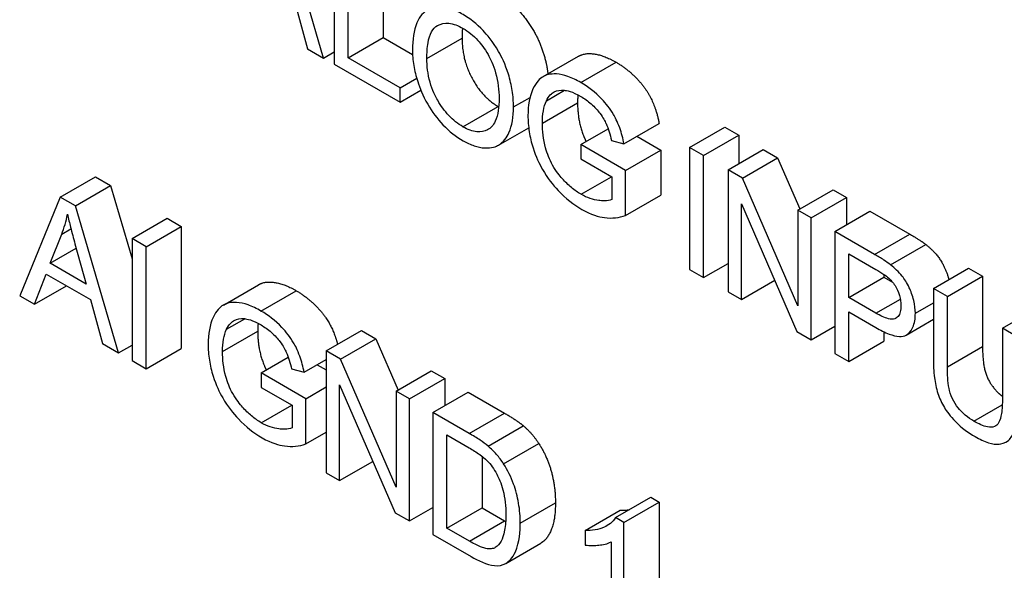
# Model space of a CAD drawing. Extents: x 0 to 5887, y 0 to 2623.
# Drawn here: x 357 to 362, y 132 to 135 of the extents above; entities that cross this region are included whole.
import ezdxf

# ---------------------------------------------------------------- set-up
doc = ezdxf.new("R2010")
doc.units = 0
doc.header["$LTSCALE"] = 25.4
doc.layers.get('0').update_dxf_attribs({"linetype": 'CONTINUOUS'})

msp = doc.modelspace()

# ---------------------------------------------------------------- linework, layer by layer
for p, q in [((358.7986775, 134.5628107), (358.5820183, 135.3002714)), ((359.0987398, 135.2060663), (359.0987398, 134.6660396)), ((358.8516297, 135.1446112), (358.8516297, 134.5322388)), ((358.9219631, 134.5639776), (358.9219631, 135.1040042)), ((358.6572023, 134.8297902), (358.718643, 134.6090187)), ((358.9219631, 134.5639776), (359.0987398, 134.6660396)), ((359.0987398, 134.6660396), (359.2458947, 134.5810797)), ((359.3176896, 134.560477), (359.4944663, 134.662539)), ((358.718643, 134.6090187), (358.7986775, 134.5628107)), ((358.7986775, 134.5628107), (358.8516297, 134.5933827)), ((359.183086, 134.4132182), (358.9219631, 134.5639776)), ((359.9020354, 134.4695666), (360.0788121, 134.5716287)), ((358.8516297, 134.5322388), (359.183086, 134.3408724)), ((360.090953, 134.4398228), (360.2677297, 134.5418849)), ((359.183086, 134.4132182), (359.2666677, 134.4614741)), ((359.183086, 134.3408724), (359.183086, 134.4132182)), ((359.183086, 134.3408724), (359.2874466, 134.4011249)), ((359.752625, 134.3173016), (359.8358285, 134.3653392)), ((359.9179489, 134.3483403), (360.0094552, 134.4011715)), ((359.498778, 134.2178844), (359.6755547, 134.3199465)), ((359.8977382, 134.2367877), (360.0745149, 134.3388498)), ((359.6774853, 134.1258798), (359.8289792, 134.2133448)), ((360.0913572, 134.1287357), (360.2279782, 134.2076139)), ((360.3076122, 134.1327031), (360.4843889, 134.2347651)), ((360.6370475, 134.1137998), (360.8138241, 134.2158619)), ((360.8138241, 134.2158619), (360.8841576, 134.1752549)), ((360.3728256, 134.170354), (360.4924732, 134.1012754)), ((360.7073809, 134.0731928), (360.8841576, 134.1752549)), ((360.8841576, 134.1752549), (360.8841576, 134.0333637)), ((360.3156965, 133.9992133), (360.0913572, 134.1287357)), ((360.0913572, 134.1287357), (360.0913572, 134.0563899)), ((360.2445547, 134.1490392), (360.3076122, 134.1327031)), ((360.6370475, 134.1137998), (360.6370475, 133.5014273)), ((360.7073809, 134.0731928), (360.6370475, 134.1137998)), ((360.0913572, 134.0563899), (360.24698, 133.966541)), ((360.3156965, 133.9992133), (360.4924732, 134.1012754)), ((360.4924732, 134.1012754), (360.4924732, 133.8744362)), ((360.7073809, 133.4608203), (360.7073809, 134.0731928)), ((360.8302622, 134.0022472), (361.0070389, 134.1043093)), ((360.9022125, 133.9607067), (361.0789892, 134.0627688)), ((361.0070389, 134.1043093), (361.0789892, 134.0627688)), ((361.0789892, 134.0627688), (361.1908769, 133.8053115)), ((357.4764902, 133.8646471), (357.6532669, 133.9667091)), ((357.6532669, 133.9667091), (357.7292593, 133.9228349)), ((360.0921656, 133.8790259), (360.2453631, 133.9674745)), ((360.24698, 133.966541), (360.24698, 133.8531214)), ((360.3156965, 133.7723741), (360.3156965, 133.9992133)), ((360.9022125, 133.9607067), (360.8302622, 134.0022472)), ((360.8302622, 134.0022472), (360.8302622, 133.3898747)), ((361.1811209, 133.3189291), (360.9022125, 133.9607067)), ((357.5524826, 133.8207728), (357.7292593, 133.9228349)), ((357.7292593, 133.9228349), (357.83705, 133.555939)), ((357.4764902, 133.8646471), (357.2727658, 133.3698949)), ((357.5524826, 133.8207728), (357.4764902, 133.8646471)), ((360.3156965, 133.7723741), (360.4924732, 133.8744362)), ((361.1811209, 133.7996789), (361.3578976, 133.9017409)), ((361.2482206, 133.7609388), (361.4249973, 133.8630009)), ((361.3578976, 133.9017409), (361.4249973, 133.8630009)), ((361.4249973, 133.8630009), (361.4249973, 133.7271774)), ((357.7691419, 133.0833121), (357.5524826, 133.8207728)), ((360.8973619, 133.3511347), (360.8973619, 133.8318844)), ((360.8973619, 133.8318844), (361.1762703, 133.1901069)), ((361.2482206, 133.7609388), (361.1811209, 133.7996789)), ((361.1811209, 133.7996789), (361.1811209, 133.3189291)), ((361.2482206, 133.1485664), (361.2482206, 133.7609388)), ((361.3658471, 133.6930271), (361.5426238, 133.7950892)), ((361.5426238, 133.7950892), (361.7427103, 133.6795692)), ((357.83705, 133.6564778), (358.0138267, 133.7585398)), ((357.9073834, 133.6158708), (358.0841601, 133.7179328)), ((358.0138267, 133.7585398), (358.0841601, 133.7179328)), ((358.0841601, 133.7179328), (358.0841601, 133.1055604)), ((357.4255591, 133.5327897), (357.4841703, 133.6786483)), ((357.4841703, 133.6786483), (357.5303866, 133.7053313)), ((361.3658471, 133.6930271), (361.3658471, 133.0806546)), ((361.5659336, 133.5775072), (361.3658471, 133.6930271)), ((361.5659336, 133.5775072), (361.7427103, 133.6795692)), ((357.5500573, 133.6308067), (357.605839, 133.4287051)), ((357.9073834, 133.6158708), (357.83705, 133.6564778)), ((357.83705, 133.6564778), (357.83705, 133.0441053)), ((357.9073834, 133.0034983), (357.9073834, 133.6158708)), ((361.6467766, 133.5247647), (361.8235533, 133.6268268)), ((357.4255591, 133.5327897), (357.55628, 133.6082615)), ((361.4361805, 133.5800743), (361.5719968, 133.5016607)), ((361.4361805, 133.3611698), (361.4361805, 133.5800743)), ((357.605839, 133.4287051), (357.4255591, 133.5327897)), ((360.7073809, 133.4608203), (360.8302622, 133.5317659)), ((357.3471414, 133.3269542), (357.4053484, 133.478647)), ((357.4053484, 133.478647), (357.6276666, 133.3502915)), ((360.6370475, 133.5014273), (360.7073809, 133.4608203)), ((361.4361805, 133.3611698), (361.6129572, 133.4632318)), ((361.6129572, 133.4765475), (361.6129572, 133.4632318)), ((361.6129572, 133.4632318), (361.6568689, 133.4378795)), ((361.8614148, 133.406911), (362.0381914, 133.5089731)), ((361.9317482, 133.366304), (362.1085249, 133.4683661)), ((362.0381914, 133.5089731), (362.1085249, 133.4683661)), ((362.1085249, 133.4683661), (362.1085249, 133.1150384)), ((357.3471414, 133.3269542), (357.5076148, 133.4196035)), ((358.2956849, 133.3230922), (358.4724616, 133.4251542)), ((360.8973619, 133.3511347), (361.0643826, 133.4475642)), ((357.2727658, 133.3698949), (357.3471414, 133.3269542)), ((358.4846025, 133.2933484), (358.6613792, 133.3954104)), ((360.8302622, 133.3898747), (360.8973619, 133.3511347)), ((361.8614148, 133.406911), (361.8614148, 133.0531166)), ((361.9317482, 133.366304), (361.8614148, 133.406911)), ((361.9317482, 133.0129763), (361.9317482, 133.366304)), ((357.6276666, 133.3502915), (357.6891073, 133.1295201)), ((361.5732094, 133.2820561), (361.4361805, 133.3611698)), ((361.5732094, 133.2820561), (361.6956461, 133.352745)), ((361.7708706, 133.2818227), (361.8614148, 133.3340984)), ((361.4361805, 133.0400476), (361.4361805, 133.2888239)), ((361.4361805, 133.2888239), (361.572401, 133.210177)), ((362.2082312, 133.2066764), (362.3850079, 133.3087385)), ((358.3115984, 133.2018659), (358.4031048, 133.2546971)), ((361.2482206, 133.1485664), (361.3658471, 133.2164781)), ((361.724901, 133.1727548), (361.8614148, 133.251571)), ((358.2913877, 133.0903133), (358.4681644, 133.1923754)), ((358.8124209, 133.0933471), (358.9891975, 133.1954092)), ((358.9891975, 133.1954092), (359.0611478, 133.1538687)), ((361.1762703, 133.1901069), (361.2482206, 133.1485664)), ((361.6129572, 133.1887537), (361.6129572, 133.1421097)), ((362.2785647, 133.1660694), (362.2082312, 133.2066764)), ((362.2082312, 133.2066764), (362.2082312, 132.8533487)), ((357.6891073, 133.1295201), (357.7691419, 133.0833121)), ((357.7691419, 133.0833121), (357.83705, 133.1225189)), ((358.8843711, 133.0518066), (359.0611478, 133.1538687)), ((359.0611478, 133.1538687), (359.1730355, 132.8964114)), ((361.4361805, 133.0400476), (361.6129572, 133.1421097)), ((357.9073834, 133.0034983), (358.0841601, 133.1055604)), ((358.8843711, 133.0518066), (358.8124209, 133.0933471)), ((358.8124209, 133.0933471), (358.8124209, 132.4809747)), ((361.3658471, 133.0806546), (361.4361805, 133.0400476)), ((361.9317482, 133.0129763), (362.1085249, 133.1150384)), ((357.83705, 133.0441053), (357.9073834, 133.0034983)), ((358.4850067, 132.9822613), (358.6216277, 133.0611395)), ((358.7012617, 132.9862286), (358.8124209, 133.0504064)), ((358.7664751, 133.0238796), (358.8124209, 132.9973528)), ((359.1632795, 132.4100291), (358.8843711, 133.0518066)), ((358.4850067, 132.9822613), (358.4850067, 132.9099155)), ((358.709346, 132.8527389), (358.4850067, 132.9822613)), ((358.6382042, 133.0025648), (358.7012617, 132.9862286)), ((359.1632795, 132.8907788), (359.3400562, 132.9928409)), ((359.3400562, 132.9928409), (359.4071559, 132.9541009)), ((358.8795205, 132.4422347), (358.8795205, 132.9229844)), ((358.8795205, 132.9229844), (359.1584289, 132.2812068)), ((359.2303792, 132.8520388), (359.4071559, 132.9541009)), ((359.4071559, 132.9541009), (359.4071559, 132.8182774)), ((358.4850067, 132.9099155), (358.6406295, 132.8200666)), ((358.709346, 132.8527389), (358.8124209, 132.9122492)), ((359.2303792, 132.8520388), (359.1632795, 132.8907788)), ((359.1632795, 132.8907788), (359.1632795, 132.4100291)), ((359.3480058, 132.7841271), (359.5247824, 132.8861891)), ((359.5247824, 132.8861891), (359.7074876, 132.7807042)), ((358.4858151, 132.7325515), (358.6390126, 132.8210001)), ((358.6406295, 132.8200666), (358.6406295, 132.706647)), ((358.709346, 132.6258997), (358.709346, 132.8527389)), ((359.2303792, 132.2396663), (359.2303792, 132.8520388)), ((362.0651391, 132.7399291), (362.207545, 132.8221472)), ((359.3480058, 132.7841271), (359.3480058, 132.1717546)), ((359.5307109, 132.6786422), (359.3480058, 132.7841271)), ((359.5307109, 132.6786422), (359.7074876, 132.7807042)), ((358.709346, 132.6258997), (358.8124209, 132.68541)), ((359.6252973, 132.6151645), (359.802074, 132.7172266)), ((359.4183392, 132.2034934), (359.4183392, 132.6711742)), ((359.4183392, 132.6711742), (359.5299025, 132.6067631)), ((359.7029065, 132.5264825), (359.8796832, 132.6285446)), ((358.8795205, 132.4422347), (359.0465413, 132.5386641)), ((359.5951159, 132.5640604), (359.5951159, 132.3055555)), ((358.8124209, 132.4809747), (358.8795205, 132.4422347)), ((359.7865791, 132.2279976), (359.9633557, 132.3300597)), ((360.2655739, 132.2567026), (360.4423505, 132.3587647)), ((360.3076122, 132.2324317), (360.4843889, 132.3344938)), ((360.4423505, 132.3587647), (360.4843889, 132.3344938)), ((360.4843889, 132.3344938), (360.4843889, 131.7197876)), ((359.1584289, 132.2812068), (359.2303792, 132.2396663)), ((359.2303792, 132.2396663), (359.3480058, 132.3075781)), ((359.4183392, 132.2034934), (359.5951159, 132.3055555)), ((359.5951159, 132.3055555), (359.7082961, 132.2402109)), ((360.1123764, 132.1915914), (360.2891531, 132.2936534)), ((359.5315194, 132.1381488), (359.7082961, 132.2402109)), ((360.3076122, 132.2324317), (360.2655739, 132.2567026)), ((360.3076122, 131.6177256), (360.3076122, 132.2324317)), ((359.5315194, 132.1381488), (359.4183392, 132.2034934)), ((360.1123764, 132.1915914), (360.1123764, 132.1187788)), ((359.3480058, 132.1717546), (359.5396037, 132.0611355)), ((359.7134475, 132.0264386), (359.8902242, 132.1285006)), ((360.2425336, 132.1341814), (360.2425336, 131.6552987))]:
    msp.add_line(p, q)
for points, degree, knots in [([(359.6759589, 134.8835439), (359.749526, 134.8410699), (359.8675568, 134.6917107), (359.9186318, 134.5427281), (359.9256507, 134.4832009)], 2, [0, 0, 0, 1, 2, 2.651712531, 2.651712531, 2.651712531]), ([(359.4991822, 134.7814818), (359.4806238, 134.7921965), (359.4620928, 134.8011211), (359.4267414, 134.813739), (359.4100955, 134.8176427), (359.3652823, 134.821442), (359.3401501, 134.8155409), (359.3038687, 134.7934389), (359.2828657, 134.7765217), (359.2511696, 134.7016747), (359.2453351, 134.6537266), (359.2453351, 134.6031843)], 3, [-0.1914346576, -0.1914346576, -0.1914346576, -0.1914346576, -0.1588980856, -0.1588980856, -0.1283405818, -0.1283405818, -0.0734867881, -0.0734867881, -0.0371408375, -0.0371408375, 0, 0, 0, 0]), ([(359.752625, 134.3173016), (359.752625, 134.3438552), (359.7506909, 134.3714829), (359.7421861, 134.4269398), (359.7359586, 134.4543072), (359.7115933, 134.5330572), (359.6926182, 134.5705639), (359.6493498, 134.6460253), (359.6187633, 134.6812398), (359.5681032, 134.7348159), (359.5341337, 134.7613025), (359.4991822, 134.7814818)], 3, [-0.06480513229, -0.06480513229, -0.06480513229, -0.06480513229, -0.05981321785, -0.05981321785, -0.05512545425, -0.05512545425, -0.04655354242, -0.04655354242, -0.02965739773, -0.02965739773, 0, 0, 0, 0]), ([(359.3176896, 134.560477), (359.3176896, 134.5878958), (359.3192777, 134.6152161), (359.3271087, 134.6600922), (359.3326497, 134.6792925), (359.3486388, 134.7087254), (359.3583412, 134.719624), (359.3873206, 134.7351414), (359.4068993, 134.7392028), (359.4508504, 134.734947), (359.4748612, 134.7259782), (359.4995864, 134.7117031)], 3, [-0.09205293378, -0.09205293378, -0.09205293378, -0.09205293378, -0.07187986136, -0.07187986136, -0.05512905786, -0.05512905786, -0.04039251434, -0.04039251434, -0.02097997803, -0.02097997803, 0, 0, 0, 0]), ([(359.4995864, 134.7117031), (359.5125798, 134.7042013), (359.5254877, 134.695347), (359.5505056, 134.6748959), (359.5623847, 134.6635995), (359.5889232, 134.6344107), (359.6077564, 134.6107177), (359.6370988, 134.5586436), (359.6512872, 134.5289804), (359.6754365, 134.4442616), (359.6802705, 134.4005897), (359.6802705, 134.360009)], 3, [-0.1516136265, -0.1516136265, -0.1516136265, -0.1516136265, -0.1220790672, -0.1220790672, -0.0935315663, -0.0935315663, -0.0558686686, -0.0558686686, -0.0298206258, -0.0298206258, 0, 0, 0, 0]), ([(359.2453351, 134.6031843), (359.2453351, 134.5785207), (359.2474564, 134.5528697), (359.2562909, 134.4996737), (359.2628782, 134.4727182), (359.2812148, 134.4148306), (359.2962466, 134.3750203), (359.3438769, 134.2933484), (359.3701039, 134.2582701), (359.4304909, 134.1944727), (359.4643934, 134.1681911), (359.4991822, 134.1481057)], 3, [-0.1419281779, -0.1419281779, -0.1419281779, -0.1419281779, -0.1140500217, -0.1140500217, -0.0863551935, -0.0863551935, -0.0554722705, -0.0554722705, -0.0295192904, -0.0295192904, 0, 0, 0, 0]), ([(359.498778, 134.2178844), (359.486247, 134.2251192), (359.4737596, 134.2335616), (359.449758, 134.2527688), (359.4383993, 134.2632599), (359.4064595, 134.2973921), (359.3881752, 134.3229643), (359.3608147, 134.3711162), (359.3453574, 134.4016881), (359.3220367, 134.4833206), (359.3176896, 134.5233803), (359.3176896, 134.560477)], 3, [-0.1304947946, -0.1304947946, -0.1304947946, -0.1304947946, -0.1101567951, -0.1101567951, -0.0908218731, -0.0908218731, -0.0538228536, -0.0538228536, -0.0272603573, -0.0272603573, 0, 0, 0, 0]), ([(360.0788121, 134.5716287), (360.1003717, 134.5840761), (360.1885035, 134.5876261), (360.2677297, 134.5418849)], 2, [1.551282051, 1.551282051, 1.551282051, 2, 3, 3, 3]), ([(360.090953, 134.4398228), (360.0691613, 134.4524042), (360.0473952, 134.4628389), (360.0059959, 134.4773271), (359.9865721, 134.4816558), (359.9373492, 134.4848855), (359.9164225, 134.4780587), (359.8850995, 134.4595809), (359.8664558, 134.4423653), (359.8333867, 134.3700191), (359.8253837, 134.3249062), (359.8253837, 134.2734274)], 3, [-0.1472123534, -0.1472123534, -0.1472123534, -0.1472123534, -0.1257756888, -0.1257756888, -0.1057077617, -0.1057077617, -0.0728163529, -0.0728163529, -0.037829076, -0.037829076, 0, 0, 0, 0]), ([(359.9179489, 134.3483403), (359.9297487, 134.3733199), (359.9459294, 134.3865448), (359.9710142, 134.4010198), (359.9886101, 134.4031752), (360.0203193, 134.4001508), (360.0466048, 134.3958818), (360.0913572, 134.3700441)], 3, [-0.1349377269, -0.1349377269, -0.1349377269, -0.1349377269, -0.0939615172, -0.0939615172, -0.0379736128, -0.0379736128, 0, 0, 0, 0]), ([(360.3076122, 134.1327031), (360.3025056, 134.1587177), (360.2955707, 134.1857442), (360.2745937, 134.2444999), (360.2627116, 134.2667234), (360.2378881, 134.3089634), (360.2176409, 134.3345324), (360.1625401, 134.39215), (360.1269744, 134.4190258), (360.090953, 134.4398228)], 3, [-0.06784255765, -0.06784255765, -0.06784255765, -0.06784255765, -0.0599864854, -0.0599864854, -0.05050800129, -0.05050800129, -0.03056517128, -0.03056517128, 0, 0, 0, 0]), ([(359.6802705, 134.360009), (359.6802705, 134.3178502), (359.6754209, 134.2771351), (359.650839, 134.224175), (359.6372234, 134.2107958), (359.6066368, 134.1939842), (359.5891327, 134.1904029), (359.546831, 134.1946591), (359.5230508, 134.2038705), (359.498778, 134.2178844)], 3, [-0.08165834028, -0.08165834028, -0.08165834028, -0.08165834028, -0.05685822414, -0.05685822414, -0.03882835429, -0.03882835429, -0.02059619775, -0.02059619775, 0, 0, 0, 0]), ([(360.0913572, 134.3700441), (360.108706, 134.3600277), (360.1259367, 134.3478097), (360.1605894, 134.3169806), (360.1753582, 134.3002863), (360.2031031, 134.2639485), (360.2121664, 134.245866), (360.2293007, 134.2076019), (360.237982, 134.178132), (360.2445547, 134.1490392)], 3, [-0.03972874042, -0.03972874042, -0.03972874042, -0.03972874042, -0.03424570064, -0.03424570064, -0.02838417834, -0.02838417834, -0.01940877592, -0.01940877592, 0, 0, 0, 0]), ([(359.4991822, 134.1481057), (359.5180316, 134.137223), (359.5367088, 134.1285733), (359.573385, 134.1163286), (359.5909979, 134.1128076), (359.6443458, 134.1095652), (359.6663489, 134.1194076), (359.7028352, 134.140611), (359.7189902, 134.1644595), (359.7458192, 134.2240798), (359.752625, 134.2682518), (359.752625, 134.3173016)], 3, [-0.08052814446, -0.08052814446, -0.08052814446, -0.08052814446, -0.07544799524, -0.07544799524, -0.0704261023, -0.0704261023, -0.05969695347, -0.05969695347, -0.03604414071, -0.03604414071, 0, 0, 0, 0]), ([(359.8977382, 134.2367877), (359.8977382, 134.2582642), (359.8993298, 134.2787115), (359.9061276, 134.3162321), (359.9111489, 134.3331075), (359.9179489, 134.3483403)], 3, [-0.03099745939, -0.03099745939, -0.03099745939, -0.03099745939, -0.01521526618, -0.01521526618, 0, 0, 0, 0]), ([(360.0745149, 134.3388498), (360.0745149, 134.257169), (360.1070102, 134.1649137), (360.1174536, 134.1438025)], 2, [0, 0, 0, 1, 1.328778264, 1.328778264, 1.328778264]), ([(359.8253837, 134.2734274), (359.8253837, 134.2477165), (359.8273717, 134.2209761), (359.8359824, 134.1667306), (359.8423202, 134.1397695), (359.8648955, 134.0680523), (359.8816455, 134.0325817), (359.922974, 133.9609705), (359.9508666, 133.926291), (360.0153257, 133.858137), (360.055203, 133.8270869), (360.0962078, 133.8034128)], 3, [-0.09765062435, -0.09765062435, -0.09765062435, -0.09765062435, -0.08666500171, -0.08666500171, -0.07617332944, -0.07617332944, -0.05922941107, -0.05922941107, -0.03479368178, -0.03479368178, 0, 0, 0, 0]), ([(360.0921656, 133.8790259), (360.0758299, 133.8884573), (360.0596686, 133.8997464), (360.0278188, 133.9262831), (360.0125037, 133.9412065), (359.9854181, 133.9714706), (359.966965, 133.9936169), (359.93365, 134.0534332), (359.9220816, 134.0826596), (359.9019158, 134.1551755), (359.8977382, 134.1978054), (359.8977382, 134.2367877)], 3, [-0.1221116361, -0.1221116361, -0.1221116361, -0.1221116361, -0.0958700981, -0.0958700981, -0.0697077102, -0.0697077102, -0.0478371456, -0.0478371456, -0.0286460229, -0.0286460229, 0, 0, 0, 0]), ([(360.24698, 133.8531214), (360.2256695, 133.8435022), (360.1944397, 133.8464233), (360.152703, 133.8510185), (360.1230099, 133.861218), (360.0921656, 133.8790259)], 3, [-0.03820439829, -0.03820439829, -0.03820439829, -0.03820439829, -0.02617222379, -0.02617222379, 0, 0, 0, 0]), ([(357.4841703, 133.6786483), (357.4901774, 133.694448), (357.4956127, 133.7107968), (357.5051904, 133.7443644), (357.5093425, 133.7615316), (357.5128696, 133.7792323)], 3, [-0.02985786155, -0.02985786155, -0.02985786155, -0.02985786155, -0.01480928754, -0.01480928754, 0, 0, 0, 0]), ([(357.5128696, 133.7792323), (357.5174258, 133.7580125), (357.5228778, 133.7352485), (357.5350601, 133.6866259), (357.5426046, 133.6581506), (357.5500573, 133.6308067)], 3, [-0.03223598656, -0.03223598656, -0.03223598656, -0.03223598656, -0.01807412396, -0.01807412396, 0, 0, 0, 0]), ([(360.0962078, 133.8034128), (360.143332, 133.7762057), (360.1812642, 133.7662224), (360.2477638, 133.7569063), (360.2832713, 133.7612587), (360.3156965, 133.7723741)], 3, [-0.06032810154, -0.06032810154, -0.06032810154, -0.06032810154, -0.03518104598, -0.03518104598, 0, 0, 0, 0]), ([(361.8235533, 133.6268268), (361.8627621, 133.5967216), (361.9153101, 133.5243757), (361.9358163, 133.4642913), (361.9389903, 133.4516993)], 2, [0, 0, 0, 1, 2, 2.268277191, 2.268277191, 2.268277191]), ([(361.6467766, 133.5247647), (361.6359187, 133.5333957), (361.6236014, 133.5418715), (361.597414, 133.5589563), (361.5811462, 133.5687241), (361.5659336, 133.5775072)], 3, [-0.02222980013, -0.02222980013, -0.02222980013, -0.02222980013, -0.01290833847, -0.01290833847, 0, 0, 0, 0]), ([(361.7708706, 133.2818227), (361.7708706, 133.3022146), (361.7684605, 133.3236712), (361.7569669, 133.3716078), (361.7481268, 133.3939947), (361.7286421, 133.4356552), (361.7159244, 133.4542344), (361.6873861, 133.4903363), (361.6671749, 133.5091026), (361.6467766, 133.5247647)], 3, [-0.04094158303, -0.04094158303, -0.04094158303, -0.04094158303, -0.03493544579, -0.03493544579, -0.02816486128, -0.02816486128, -0.01754239785, -0.01754239785, 0, 0, 0, 0]), ([(361.5719968, 133.5016607), (361.5848021, 133.4942675), (361.5993853, 133.4855452), (361.620932, 133.4712622), (361.6304447, 133.4645303), (361.6374796, 133.4582532)], 3, [-0.01529599255, -0.01529599255, -0.01529599255, -0.01529599255, -0.00618736053, -0.00618736053, 0, 0, 0, 0]), ([(358.4724616, 133.4251542), (358.4940212, 133.4376017), (358.582153, 133.4411517), (358.6613792, 133.3954104)], 2, [1.551282051, 1.551282051, 1.551282051, 2, 3, 3, 3]), ([(361.6374796, 133.4582532), (361.6441127, 133.4523962), (361.6504474, 133.4458238), (361.6622845, 133.4311842), (361.6675996, 133.4233824), (361.6768213, 133.4073877), (361.6851597, 133.3918253), (361.6963777, 133.3538108), (361.6985161, 133.3370418), (361.6985161, 133.3212629)], 3, [-0.05422850704, -0.05422850704, -0.05422850704, -0.05422850704, -0.03954069022, -0.03954069022, -0.02504954541, -0.02504954541, -0.01159505737, -0.01159505737, 0, 0, 0, 0]), ([(358.6613792, 133.3954104), (358.7187777, 133.3622714), (358.8117472, 133.2656547), (358.8569377, 133.1733335), (358.8693588, 133.1262203)], 2, [0, 0, 0, 1, 2, 2.719972762, 2.719972762, 2.719972762]), ([(358.4846025, 133.2933484), (358.4628108, 133.3059298), (358.4410448, 133.3163644), (358.3996454, 133.3308526), (358.3802216, 133.3351813), (358.3309987, 133.3384111), (358.310072, 133.3315843), (358.278749, 133.3131065), (358.2601053, 133.2958909), (358.2270362, 133.2235447), (358.2190332, 133.1784318), (358.2190332, 133.126953)], 3, [-0.1472123534, -0.1472123534, -0.1472123534, -0.1472123534, -0.1257756888, -0.1257756888, -0.1057077617, -0.1057077617, -0.0728163529, -0.0728163529, -0.037829076, -0.037829076, 0, 0, 0, 0]), ([(361.6985161, 133.3212629), (361.6985161, 133.3096847), (361.6975041, 133.298621), (361.6927313, 133.2800511), (361.689291, 133.2724614), (361.6785124, 133.2591504), (361.6719053, 133.2558944), (361.6584469, 133.251142), (361.6472776, 133.2518674), (361.6162453, 133.2591721), (361.5936702, 133.2702431), (361.5732094, 133.2820561)], 3, [-0.03991964075, -0.03991964075, -0.03991964075, -0.03991964075, -0.03573454741, -0.03573454741, -0.03195995256, -0.03195995256, -0.02736462773, -0.02736462773, -0.01736148997, -0.01736148997, 0, 0, 0, 0]), ([(358.7012617, 132.9862286), (358.6961551, 133.0122433), (358.6892202, 133.0392698), (358.6682432, 133.0980254), (358.6563611, 133.1202489), (358.6315376, 133.162489), (358.6112905, 133.188058), (358.5561897, 133.2456756), (358.5206239, 133.2725514), (358.4846025, 133.2933484)], 3, [-0.06784255765, -0.06784255765, -0.06784255765, -0.06784255765, -0.0599864854, -0.0599864854, -0.05050800129, -0.05050800129, -0.03056517128, -0.03056517128, 0, 0, 0, 0]), ([(361.572401, 133.210177), (361.5945231, 133.1974048), (361.6175061, 133.1857094), (361.6569246, 133.1708714), (361.6747892, 133.1661276), (361.7035148, 133.1650848), (361.7151396, 133.1671119), (361.7310265, 133.1762958), (361.746994, 133.1867736), (361.7670834, 133.2312245), (361.7708706, 133.2551269), (361.7708706, 133.2818227)], 3, [-0.2003452422, -0.2003452422, -0.2003452422, -0.2003452422, -0.1362810468, -0.1362810468, -0.0845763775, -0.0845763775, -0.0445717467, -0.0445717467, -0.0196173573, -0.0196173573, 0, 0, 0, 0]), ([(358.3115984, 133.2018659), (358.3233983, 133.2268455), (358.3395789, 133.2400704), (358.3646637, 133.2545454), (358.3822596, 133.2567008), (358.4139688, 133.2536764), (358.4402544, 133.2494074), (358.4850067, 133.2235696)], 3, [-0.1349377269, -0.1349377269, -0.1349377269, -0.1349377269, -0.0939615172, -0.0939615172, -0.0379736128, -0.0379736128, 0, 0, 0, 0]), ([(358.4850067, 133.2235696), (358.5023555, 133.2135533), (358.5195862, 133.2013352), (358.5542389, 133.1705061), (358.5690077, 133.1538119), (358.5967526, 133.117474), (358.6058159, 133.0993916), (358.6229502, 133.0611275), (358.6316315, 133.0316576), (358.6382042, 133.0025648)], 3, [-0.03972874042, -0.03972874042, -0.03972874042, -0.03972874042, -0.03424570064, -0.03424570064, -0.02838417834, -0.02838417834, -0.01940877592, -0.01940877592, 0, 0, 0, 0]), ([(358.2913877, 133.0903133), (358.2913877, 133.1117898), (358.2929793, 133.1322371), (358.2997771, 133.1697577), (358.3047984, 133.1866331), (358.3115984, 133.2018659)], 3, [-0.03099745939, -0.03099745939, -0.03099745939, -0.03099745939, -0.01521526618, -0.01521526618, 0, 0, 0, 0]), ([(358.4681644, 133.1923754), (358.4681644, 133.1106946), (358.5006597, 133.0184393), (358.5111031, 132.9973281)], 2, [0, 0, 0, 1, 1.328778264, 1.328778264, 1.328778264]), ([(358.2190332, 133.126953), (358.2190332, 133.101242), (358.2210212, 133.0745016), (358.2296319, 133.0202562), (358.2359697, 132.9932951), (358.258545, 132.9215779), (358.275295, 132.8861073), (358.3166236, 132.814496), (358.3445161, 132.7798166), (358.4089752, 132.7116626), (358.4488525, 132.6806125), (358.4898573, 132.6569384)], 3, [-0.09765062435, -0.09765062435, -0.09765062435, -0.09765062435, -0.08666500171, -0.08666500171, -0.07617332944, -0.07617332944, -0.05922941107, -0.05922941107, -0.03479368178, -0.03479368178, 0, 0, 0, 0]), ([(358.4858151, 132.7325515), (358.4694795, 132.7419829), (358.4533181, 132.753272), (358.4214683, 132.7798087), (358.4061532, 132.7947321), (358.3790676, 132.8249962), (358.3606145, 132.8471424), (358.3272995, 132.9069588), (358.3157311, 132.9361851), (358.2955653, 133.0087011), (358.2913877, 133.051331), (358.2913877, 133.0903133)], 3, [-0.1221116361, -0.1221116361, -0.1221116361, -0.1221116361, -0.0958700981, -0.0958700981, -0.0697077102, -0.0697077102, -0.0478371456, -0.0478371456, -0.0286460229, -0.0286460229, 0, 0, 0, 0]), ([(362.1085249, 133.1150384), (362.1085249, 133.0356913), (362.1339904, 132.9453757), (362.1842321, 132.8834316), (362.2082312, 132.8646628)], 2, [0, 0, 0, 1, 2, 2.603799318, 2.603799318, 2.603799318]), ([(361.8614148, 133.0531166), (361.8614148, 133.0229641), (361.8628769, 132.9904252), (361.8703626, 132.9335535), (361.8754514, 132.9066872), (361.8922743, 132.8550891), (361.9031338, 132.8312477), (361.9277473, 132.7906398), (361.9448911, 132.7655258), (362.0032685, 132.706796), (362.0380178, 132.6823083), (362.0712023, 132.6631492)], 3, [-0.1666428091, -0.1666428091, -0.1666428091, -0.1666428091, -0.1203169728, -0.1203169728, -0.0849202386, -0.0849202386, -0.0527525652, -0.0527525652, -0.0281580398, -0.0281580398, 0, 0, 0, 0]), ([(362.0651391, 132.7399291), (362.0506185, 132.7483126), (362.0359679, 132.7583557), (362.0058939, 132.7841592), (361.9943733, 132.7972316), (361.9753093, 132.8214572), (361.9658866, 132.8362489), (361.9479376, 132.8735496), (361.9431604, 132.8920367), (361.9336529, 132.9380371), (361.9317482, 132.9772886), (361.9317482, 133.0129763)], 3, [-0.05527230379, -0.05527230379, -0.05527230379, -0.05527230379, -0.05006966399, -0.05006966399, -0.04418631491, -0.04418631491, -0.03650005939, -0.03650005939, -0.02622502102, -0.02622502102, 0, 0, 0, 0]), ([(362.2082312, 132.8533487), (362.2082312, 132.8279591), (362.2070231, 132.8015408), (362.2006161, 132.7618178), (362.1962624, 132.7449398), (362.1833082, 132.7224287), (362.1766626, 132.7167718), (362.1584197, 132.7091996), (362.1462445, 132.7090502), (362.1119133, 132.7155283), (362.0877156, 132.7268946), (362.0651391, 132.7399291)], 3, [-0.06580544159, -0.06580544159, -0.06580544159, -0.06580544159, -0.05062256632, -0.05062256632, -0.03951225127, -0.03951225127, -0.03066350018, -0.03066350018, -0.01915675362, -0.01915675362, 0, 0, 0, 0]), ([(362.0712023, 132.6631492), (362.0937489, 132.6501319), (362.1167867, 132.6390334), (362.1576034, 132.6262655), (362.1758507, 132.6234092), (362.2000323, 132.6260441), (362.2206409, 132.6288139), (362.2525986, 132.6564348), (362.2605158, 132.673078), (362.2754075, 132.7238722), (362.2785647, 132.7674274), (362.2785647, 132.8122749)], 3, [-0.1827395267, -0.1827395267, -0.1827395267, -0.1827395267, -0.1243095038, -0.1243095038, -0.07427815, -0.07427815, -0.0514626076, -0.0514626076, -0.0329560814, -0.0329560814, 0, 0, 0, 0]), ([(358.6406295, 132.706647), (358.619319, 132.6970278), (358.5880892, 132.6999489), (358.5463525, 132.7045441), (358.5166594, 132.7147435), (358.4858151, 132.7325515)], 3, [-0.03820439829, -0.03820439829, -0.03820439829, -0.03820439829, -0.02617222379, -0.02617222379, 0, 0, 0, 0]), ([(359.6252973, 132.6151645), (359.6126062, 132.6259291), (359.5982252, 132.636232), (359.5675096, 132.6568455), (359.5485105, 132.6683656), (359.5307109, 132.6786422)], 3, [-0.02610579134, -0.02610579134, -0.02610579134, -0.02610579134, -0.01510339523, -0.01510339523, 0, 0, 0, 0]), ([(358.4898573, 132.6569384), (358.5369815, 132.6297312), (358.5749137, 132.619748), (358.6414133, 132.6104319), (358.6769208, 132.6147843), (358.709346, 132.6258997)], 3, [-0.06032810154, -0.06032810154, -0.06032810154, -0.06032810154, -0.03518104598, -0.03518104598, 0, 0, 0, 0]), ([(359.5299025, 132.6067631), (359.547308, 132.596714), (359.5663362, 132.5849891), (359.5966295, 132.563283), (359.609756, 132.5528189), (359.6204467, 132.5418852)], 3, [-0.02271504435, -0.02271504435, -0.02271504435, -0.02271504435, -0.00972271174, -0.00972271174, 0, 0, 0, 0]), ([(359.7029065, 132.5264825), (359.6921289, 132.5434171), (359.6803096, 132.5591467), (359.654082, 132.5891161), (359.6398968, 132.6028566), (359.6252973, 132.6151645)], 3, [-0.02477760691, -0.02477760691, -0.02477760691, -0.02477760691, -0.01271181394, -0.01271181394, 0, 0, 0, 0]), ([(359.6204467, 132.5418852), (359.6295332, 132.5326369), (359.6380118, 132.5224139), (359.6542813, 132.4995751), (359.6618061, 132.4871347), (359.6788746, 132.4548512), (359.690927, 132.4296851), (359.7105664, 132.3545932), (359.7142246, 132.3119237), (359.7142246, 132.2711718)], 3, [-0.08863704349, -0.08863704349, -0.08863704349, -0.08863704349, -0.07259706133, -0.07259706133, -0.05563873434, -0.05563873434, -0.02994641627, -0.02994641627, 0, 0, 0, 0]), ([(359.7865791, 132.2279976), (359.7865791, 132.2602973), (359.7841653, 132.2942153), (359.7726437, 132.3626551), (359.7644084, 132.3944169), (359.7405636, 132.460238), (359.723865, 132.4941374), (359.7029065, 132.5264825)], 3, [-0.0642765475, -0.0642765475, -0.0642765475, -0.0642765475, -0.04327346906, -0.04327346906, -0.02318587213, -0.02318587213, 0, 0, 0, 0]), ([(359.9633557, 132.3300597), (359.9633557, 132.2605144), (359.9350607, 132.1690319), (359.9021457, 132.1353835), (359.8902242, 132.1285006)], 2, [0, 0, 0, 1, 2, 2.494117647, 2.494117647, 2.494117647]), ([(359.5396037, 132.0611355), (359.5736524, 132.0414775), (359.6182019, 132.0196676), (359.6796929, 132.0136158), (359.6976585, 132.0170941), (359.7305804, 132.0365663), (359.7474573, 132.0515854), (359.7835246, 132.1332566), (359.7865791, 132.1902614), (359.7865791, 132.2279976)], 3, [-0.1013044527, -0.1013044527, -0.1013044527, -0.1013044527, -0.0660401268, -0.0660401268, -0.0467073788, -0.0467073788, -0.0277303772, -0.0277303772, 0, 0, 0, 0]), ([(359.7142246, 132.2711718), (359.7142246, 132.2440458), (359.7126333, 132.2169419), (359.7034151, 132.1657056), (359.6964506, 132.149581), (359.6832681, 132.1248339), (359.6736725, 132.1133358), (359.6612724, 132.1061766)], 3, [-0.03646534729, -0.03646534729, -0.03646534729, -0.03646534729, -0.026284056, -0.026284056, -0.01488014823, -0.01488014823, 0, 0, 0, 0]), ([(360.2655739, 132.2567026), (360.2517687, 132.2324119), (360.2285042, 132.2176423), (360.1792911, 132.1951368), (360.1470267, 132.1902577), (360.1123764, 132.1915914)], 3, [-0.05606586101, -0.05606586101, -0.05606586101, -0.05606586101, -0.03244573218, -0.03244573218, 0, 0, 0, 0]), ([(359.6612724, 132.1061766), (359.6552065, 132.1025116), (359.6482614, 132.1005206), (359.6323369, 132.0990276), (359.6232425, 132.0998634), (359.6038197, 132.1038034), (359.5808312, 132.1096786), (359.5315194, 132.1381488)], 3, [-0.1139827624, -0.1139827624, -0.1139827624, -0.1139827624, -0.0799934879, -0.0799934879, -0.041842448, -0.041842448, 0, 0, 0, 0]), ([(360.1123764, 132.1187788), (360.1382362, 132.1149965), (360.1635452, 132.1164468), (360.2021928, 132.1203427), (360.2245574, 132.1248765), (360.2425336, 132.1341814)], 3, [-0.03813775905, -0.03813775905, -0.03813775905, -0.03813775905, -0.02102093632, -0.02102093632, 0, 0, 0, 0])]:
    msp.add_open_spline(points, degree=degree, knots=knots)
for points in [[(359.4966166, 134.713394), (359.4944663, 134.6901694), (359.4944663, 134.662539)], [(359.4944663, 134.662539), (359.4944663, 134.5519199), (359.5975412, 134.3649876), (359.6755547, 134.3199465)], [(360.2677297, 134.5418849), (360.3251282, 134.5087458), (360.4180976, 134.4121291), (360.4706456, 134.3047772), (360.4843889, 134.2347651)], [(360.0764873, 134.3782102), (360.0745149, 134.3595549), (360.0745149, 134.3388498)], [(359.6755547, 134.3199465), (359.6770088, 134.319107), (359.6784535, 134.3182945)], [(361.7427103, 133.6795692), (361.7956624, 133.6489973), (361.8235533, 133.6268268)], [(358.4701368, 133.2317357), (358.4681644, 133.2130804), (358.4681644, 133.1923754)], [(359.7074876, 132.7807042), (359.7693325, 132.7449981), (359.802074, 132.7172266)], [(359.802074, 132.7172266), (359.8477503, 132.67872), (359.8796832, 132.6285446)], [(359.8796832, 132.6285446), (359.9217216, 132.5636667), (359.9633557, 132.4122072), (359.9633557, 132.3300597)], [(360.2891531, 132.2936534), (360.3122905, 132.2927629), (360.3329571, 132.2956063)], [(359.7082961, 132.2402109), (359.710826, 132.2387502), (359.7133036, 132.2373458)]]:
    msp.add_open_spline(points, degree=2)

doc.saveas('drawing.dxf')
